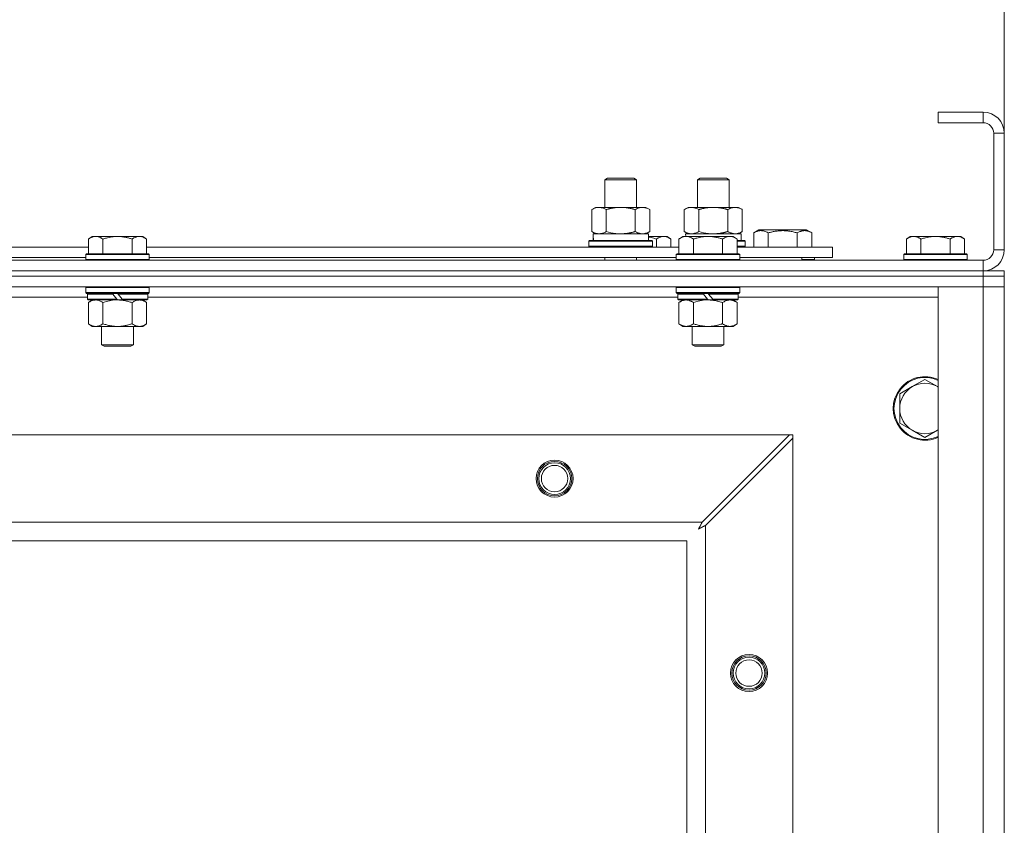
# Model space of a CAD drawing. Units: millimetres. Extents: x 0 to 24444, y -6 to 16800.
# Drawn here: x 6268 to 6640, y 14570 to 14875 of the extents above; entities that cross this region are included whole.
import ezdxf

# ---------------------------------------------------------------- set-up
doc = ezdxf.new("R2010")
doc.units = ezdxf.units.MM
doc.linetypes.add('K5LT_THIN', pattern=[0])
for name, color, linetype, true_color in [('DIM', 6, 'Continuous', 0xff00ff), ('R', 1, 'Continuous', 0xff0000), ('WELDING', 7, 'Continuous', 0xffffff)]:
    doc.layers.add(name, color=color, linetype=linetype, true_color=true_color)

msp = doc.modelspace()

# ---------------------------------------------------------------- linework, layer by layer
at = {"layer": 'DIM', "color": 7, "linetype": 'K5LT_THIN', "lineweight": 18}
msp.add_line((6639.83, 14831.98), (6639.83, 15357.96), dxfattribs=at)
at = {"layer": 'R', "color": 7, "linetype": 'K5LT_THIN', "lineweight": 18}
for p, q in [((6631.83, 14839.98), (6614.83, 14839.98)), ((6614.83, 14839.98), (6614.83, 14835.98)), ((6631.83, 14839.98), (6631.83, 14835.98)), ((6631.83, 14835.98), (6614.83, 14835.98)), ((6635.83, 14787.98), (6635.83, 14831.98)), ((6639.83, 14831.98), (6635.83, 14831.98)), ((6639.83, 14787.98), (6639.83, 14831.98)), ((6488.83, 14814.41), (6489.83, 14814.98)), ((6488.83, 14814.41), (6500.02, 14814.41)), ((6488.83, 14803.98), (6488.83, 14814.41)), ((6489.83, 14814.98), (6499.16, 14814.98)), ((6499.16, 14814.98), (6499.83, 14814.98)), ((6500.83, 14814.41), (6499.83, 14814.98)), ((6500.02, 14814.41), (6500.83, 14814.41)), ((6500.83, 14803.98), (6500.83, 14814.41)), ((6523.83, 14814.41), (6524.83, 14814.98)), ((6523.83, 14803.98), (6523.83, 14814.41)), ((6523.83, 14814.41), (6535.02, 14814.41)), ((6524.83, 14814.98), (6534.16, 14814.98)), ((6534.16, 14814.98), (6534.83, 14814.98)), ((6535.83, 14814.41), (6534.83, 14814.98)), ((6535.02, 14814.41), (6535.83, 14814.41)), ((6535.83, 14803.98), (6535.83, 14814.41)), ((6483.86, 14803.14), (6485.33, 14803.98)), ((6483.86, 14794.83), (6483.86, 14803.14)), ((6485.33, 14803.98), (6494.83, 14803.98)), ((6489.34, 14794.83), (6489.34, 14803.14)), ((6494.83, 14803.98), (6504.33, 14803.98)), ((6500.31, 14794.83), (6500.31, 14803.14)), ((6505.8, 14803.14), (6504.33, 14803.98)), ((6505.8, 14794.83), (6505.8, 14803.14)), ((6518.86, 14803.14), (6520.33, 14803.98)), ((6518.86, 14794.83), (6518.86, 14803.14)), ((6520.33, 14803.98), (6529.83, 14803.98)), ((6524.34, 14794.83), (6524.34, 14803.14)), ((6529.83, 14803.98), (6539.33, 14803.98)), ((6535.31, 14794.83), (6535.31, 14803.14)), ((6540.8, 14803.14), (6539.33, 14803.98)), ((6540.8, 14794.83), (6540.8, 14803.14)), ((6483.86, 14794.83), (6485.33, 14793.98)), ((6484.37, 14793.98), (6505.33, 14793.98)), ((6505.8, 14794.83), (6504.33, 14793.98)), ((6505.33, 14791.48), (6505.33, 14793.98)), ((6518.86, 14794.83), (6520.33, 14793.98)), ((6519.37, 14793.98), (6540.33, 14793.98)), ((6519.37, 14793.98), (6519.43, 14792.98)), ((6540.8, 14794.83), (6539.33, 14793.98)), ((6540.33, 14791.48), (6540.33, 14793.98)), ((6545.09, 14794.33), (6547.09, 14795.48)), ((6545.09, 14794.33), (6545.09, 14788.98)), ((6547.09, 14795.48), (6565.03, 14795.48)), ((6550.58, 14794.33), (6550.58, 14788.98)), ((6561.55, 14794.33), (6561.55, 14788.98)), ((6567.03, 14794.33), (6565.03, 14795.48)), ((6567.03, 14794.33), (6567.03, 14788.98)), ((6295.1, 14792.98), (6293.63, 14791.98)), ((6293.63, 14786.48), (6293.63, 14791.98)), ((6295.1, 14792.98), (6296.38, 14792.98)), ((6296.38, 14792.98), (6304.63, 14792.98)), ((6299.13, 14786.48), (6299.13, 14791.98)), ((6304.63, 14792.98), (6312.88, 14792.98)), ((6310.13, 14786.48), (6310.13, 14791.98)), ((6312.88, 14792.98), (6314.15, 14792.98)), ((6314.15, 14792.98), (6315.63, 14791.98)), ((6315.63, 14786.48), (6315.63, 14791.98)), ((6482.83, 14791.18), (6483, 14791.48)), ((6482.83, 14789.28), (6482.83, 14791.18)), ((6482.83, 14791.18), (6506.83, 14791.18)), ((6483, 14791.48), (6506.65, 14791.48)), ((6484.46, 14792.61), (6484.39, 14791.48)), ((6505.33, 14792.98), (6511.08, 14792.98)), ((6506.83, 14791.18), (6506.65, 14791.48)), ((6506.83, 14789.28), (6506.83, 14791.18)), ((6508.33, 14788.98), (6508.33, 14791.98)), ((6511.08, 14792.98), (6512.35, 14792.98)), ((6512.35, 14792.98), (6513.83, 14791.98)), ((6513.83, 14788.98), (6513.83, 14791.98)), ((6518.3, 14792.98), (6516.83, 14791.98)), ((6516.83, 14786.48), (6516.83, 14791.98)), ((6518.3, 14792.98), (6519.58, 14792.98)), ((6519.58, 14792.98), (6527.83, 14792.98)), ((6522.33, 14786.48), (6522.33, 14791.98)), ((6527.83, 14792.98), (6536.08, 14792.98)), ((6533.33, 14786.48), (6533.33, 14791.98)), ((6536.08, 14792.98), (6537.35, 14792.98)), ((6537.35, 14792.98), (6538.83, 14791.98)), ((6538.83, 14786.48), (6538.83, 14791.98)), ((6538.83, 14791.48), (6541.65, 14791.48)), ((6538.83, 14791.18), (6541.83, 14791.18)), ((6541.83, 14791.18), (6541.65, 14791.48)), ((6541.83, 14789.28), (6541.83, 14791.18)), ((6604.3, 14792.98), (6602.83, 14791.98)), ((6602.83, 14786.48), (6602.83, 14791.98)), ((6604.3, 14792.98), (6605.58, 14792.98)), ((6605.58, 14792.98), (6613.83, 14792.98)), ((6608.33, 14786.48), (6608.33, 14791.98)), ((6613.83, 14792.98), (6622.08, 14792.98)), ((6619.33, 14786.48), (6619.33, 14791.98)), ((6622.08, 14792.98), (6623.35, 14792.98)), ((6623.35, 14792.98), (6624.83, 14791.98)), ((6624.83, 14786.48), (6624.83, 14791.98)), ((6092.43, 14788.98), (6293.63, 14788.98)), ((6292.93, 14786.48), (6292.63, 14786.18)), ((6292.93, 14786.48), (6316.33, 14786.48)), ((6315.63, 14788.98), (6516.83, 14788.98)), ((6316.33, 14786.48), (6316.63, 14786.18)), ((6482.83, 14789.28), (6483, 14788.98)), ((6482.83, 14789.28), (6506.83, 14789.28)), ((6506.83, 14789.28), (6506.65, 14788.98)), ((6516.13, 14786.48), (6515.83, 14786.18)), ((6516.13, 14786.48), (6539.53, 14786.48)), ((6538.83, 14789.28), (6541.83, 14789.28)), ((6538.83, 14788.98), (6574.83, 14788.98)), ((6539.53, 14786.48), (6539.83, 14786.18)), ((6541.83, 14789.28), (6541.65, 14788.98)), ((6574.83, 14784.98), (6574.83, 14788.98)), ((6602.13, 14786.48), (6601.83, 14786.18)), ((6602.13, 14786.48), (6625.53, 14786.48)), ((6625.53, 14786.48), (6625.83, 14786.18)), ((6639.83, 14787.98), (6635.83, 14787.98)), ((5307.83, 14783.98), (6631.83, 14783.98)), ((6093.43, 14784.98), (6292.63, 14784.98)), ((6292.63, 14784.28), (6292.63, 14786.18)), ((6292.63, 14786.18), (6316.63, 14786.18)), ((6292.63, 14784.28), (6292.93, 14783.98)), ((6292.63, 14784.28), (6316.63, 14784.28)), ((6316.63, 14784.28), (6316.33, 14783.98)), ((6316.63, 14784.28), (6316.63, 14786.18)), ((6316.63, 14784.98), (6515.83, 14784.98)), ((6488.83, 14783.98), (6488.83, 14784.98)), ((6500.83, 14783.98), (6500.83, 14784.98)), ((6515.83, 14784.28), (6515.83, 14786.18)), ((6515.83, 14786.18), (6539.83, 14786.18)), ((6515.83, 14784.28), (6516.13, 14783.98)), ((6515.83, 14784.28), (6539.83, 14784.28)), ((6539.83, 14784.28), (6539.53, 14783.98)), ((6539.83, 14784.28), (6539.83, 14786.18)), ((6539.83, 14784.98), (6574.83, 14784.98)), ((6563.33, 14783.98), (6563.33, 14784.98)), ((6563.33, 14783.98), (6563.33, 14784.98)), ((6568.06, 14784.28), (6563.33, 14784.28)), ((6568.06, 14784.28), (6567.89, 14783.98)), ((6568.06, 14784.28), (6568.06, 14784.98)), ((6601.83, 14784.28), (6601.83, 14786.18)), ((6601.83, 14786.18), (6625.83, 14786.18)), ((6601.83, 14784.28), (6602.13, 14783.98)), ((6601.83, 14784.28), (6625.83, 14784.28)), ((6625.83, 14784.28), (6625.53, 14783.98)), ((6625.83, 14784.28), (6625.83, 14786.18)), ((6631.83, 14779.98), (6631.83, 14783.98)), ((5307.83, 14779.98), (6631.83, 14779.98)), ((5307.83, 14779.98), (6631.83, 14779.98)), ((6631.83, 14777.98), (6631.83, 14779.98)), ((6631.83, 14779.98), (6639.83, 14779.98)), ((6632.83, 14779.98), (6632.83, 14780.05)), ((6639.83, 14777.98), (6639.83, 14779.98)), ((6631.83, 14777.98), (5307.83, 14777.98)), ((5307.83, 14777.98), (6631.83, 14777.98)), ((6631.83, 14777.98), (6639.83, 14777.98)), ((6631.83, 14777.98), (6631.83, 14773.98)), ((6639.83, 14777.98), (6631.83, 14777.98)), ((6639.83, 14777.98), (6639.83, 14773.98)), ((6631.83, 14773.98), (5307.83, 14773.98)), ((6292.93, 14773.98), (6292.63, 14773.68)), ((6292.63, 14771.78), (6292.63, 14773.68)), ((6292.63, 14773.68), (6316.63, 14773.68)), ((6292.63, 14771.78), (6292.93, 14771.48)), ((6292.63, 14771.78), (6316.63, 14771.78)), ((6292.93, 14771.48), (6316.33, 14771.48)), ((6293.53, 14771.48), (6293.23, 14771.18)), ((6302.63, 14771.48), (6302.87, 14771.18)), ((6304.63, 14771.48), (6304.87, 14771.18)), ((6315.73, 14771.48), (6316.03, 14771.18)), ((6316.33, 14773.98), (6316.63, 14773.68)), ((6316.63, 14771.78), (6316.33, 14771.48)), ((6316.63, 14771.78), (6316.63, 14773.68)), ((6516.13, 14773.98), (6515.83, 14773.68)), ((6515.83, 14771.78), (6515.83, 14773.68)), ((6515.83, 14773.68), (6539.83, 14773.68)), ((6515.83, 14771.78), (6516.13, 14771.48)), ((6515.83, 14771.78), (6539.83, 14771.78)), ((6516.13, 14771.48), (6539.53, 14771.48)), ((6516.73, 14771.48), (6516.43, 14771.18)), ((6525.83, 14771.48), (6526.07, 14771.18)), ((6527.83, 14771.48), (6528.07, 14771.18)), ((6538.93, 14771.48), (6539.23, 14771.18)), ((6539.53, 14773.98), (6539.83, 14773.68)), ((6539.83, 14771.78), (6539.53, 14771.48)), ((6539.83, 14771.78), (6539.83, 14773.68)), ((6614.83, 14773.98), (6631.83, 14773.98)), ((6614.83, 14281.98), (6614.83, 14773.98)), ((6639.83, 14773.98), (6631.83, 14773.98)), ((6631.83, 14281.98), (6631.83, 14773.98)), ((6631.83, 14773.98), (6639.83, 14773.98)), ((6639.83, 14773.98), (6639.83, 14281.98)), ((6293.23, 14769.98), (6092.83, 14769.98)), ((6293.23, 14769.28), (6293.23, 14771.18)), ((6293.23, 14771.18), (6302.87, 14771.18)), ((6293.23, 14769.28), (6293.53, 14768.98)), ((6293.23, 14769.28), (6304.39, 14769.28)), ((6293.53, 14768.98), (6304.63, 14768.98)), ((6295.1, 14768.98), (6293.63, 14767.98)), ((6293.63, 14767.98), (6293.63, 14759.98)), ((6299.13, 14767.98), (6299.13, 14759.98)), ((6302.87, 14771.18), (6304.39, 14769.28)), ((6304.39, 14769.28), (6304.63, 14768.98)), ((6306.63, 14768.98), (6304.63, 14768.98)), ((6304.87, 14771.18), (6306.39, 14769.28)), ((6304.87, 14771.18), (6316.03, 14771.18)), ((6306.39, 14769.28), (6306.63, 14768.98)), ((6306.39, 14769.28), (6316.03, 14769.28)), ((6306.63, 14768.98), (6315.73, 14768.98)), ((6310.13, 14767.98), (6310.13, 14759.98)), ((6314.15, 14768.98), (6315.63, 14767.98)), ((6315.63, 14767.98), (6315.63, 14759.98)), ((6316.03, 14769.28), (6315.73, 14768.98)), ((6316.03, 14769.28), (6316.03, 14771.18)), ((6516.43, 14769.98), (6316.03, 14769.98)), ((6516.43, 14769.28), (6516.43, 14771.18)), ((6516.43, 14771.18), (6526.07, 14771.18)), ((6516.43, 14769.28), (6516.73, 14768.98)), ((6516.43, 14769.28), (6527.59, 14769.28)), ((6516.73, 14768.98), (6527.83, 14768.98)), ((6518.3, 14768.98), (6516.83, 14767.98)), ((6516.83, 14767.98), (6516.83, 14759.98)), ((6522.33, 14767.98), (6522.33, 14759.98)), ((6526.07, 14771.18), (6527.59, 14769.28)), ((6527.59, 14769.28), (6527.83, 14768.98)), ((6529.83, 14768.98), (6527.83, 14768.98)), ((6528.07, 14771.18), (6529.59, 14769.28)), ((6528.07, 14771.18), (6539.23, 14771.18)), ((6529.59, 14769.28), (6529.83, 14768.98)), ((6529.59, 14769.28), (6539.23, 14769.28)), ((6529.83, 14768.98), (6538.93, 14768.98)), ((6533.33, 14767.98), (6533.33, 14759.98)), ((6537.35, 14768.98), (6538.83, 14767.98)), ((6538.83, 14767.98), (6538.83, 14759.98)), ((6539.23, 14769.28), (6538.93, 14768.98)), ((6539.23, 14769.28), (6539.23, 14771.18)), ((6614.83, 14769.98), (6539.23, 14769.98)), ((6295.1, 14758.98), (6293.63, 14759.98)), ((6296.38, 14758.98), (6295.1, 14758.98)), ((6304.63, 14758.98), (6296.38, 14758.98)), ((6298.63, 14752.06), (6298.63, 14758.98)), ((6312.88, 14758.98), (6304.63, 14758.98)), ((6310.63, 14752.06), (6310.63, 14758.98)), ((6314.15, 14758.98), (6312.88, 14758.98)), ((6314.15, 14758.98), (6315.63, 14759.98)), ((6518.3, 14758.98), (6516.83, 14759.98)), ((6519.58, 14758.98), (6518.3, 14758.98)), ((6527.83, 14758.98), (6519.58, 14758.98)), ((6521.83, 14752.06), (6521.83, 14758.98)), ((6536.08, 14758.98), (6527.83, 14758.98)), ((6533.83, 14752.06), (6533.83, 14758.98)), ((6537.35, 14758.98), (6536.08, 14758.98)), ((6537.35, 14758.98), (6538.83, 14759.98)), ((6298.63, 14752.06), (6310.63, 14752.06)), ((6299.63, 14751.48), (6298.63, 14752.06)), ((6299.63, 14751.48), (6309.63, 14751.48)), ((6309.63, 14751.48), (6310.63, 14752.06)), ((6521.83, 14752.06), (6533.83, 14752.06)), ((6522.83, 14751.48), (6521.83, 14752.06)), ((6522.83, 14751.48), (6532.83, 14751.48)), ((6532.83, 14751.48), (6533.83, 14752.06)), ((6609.83, 14738.98), (6605.06, 14736.23)), ((6614.59, 14736.23), (6609.83, 14738.98)), ((6605.06, 14736.23), (6600.3, 14733.48)), ((6600.3, 14733.48), (6600.3, 14727.98)), ((6600.3, 14727.98), (6600.3, 14722.48)), ((6600.3, 14722.48), (6605.06, 14719.73)), ((6605.06, 14719.73), (6609.83, 14716.98)), ((6609.83, 14716.98), (6614.59, 14719.73)), ((5381.04, 14717.98), (6558.61, 14717.98)), ((6558.61, 14717.98), (6525.61, 14684.98)), ((6526.83, 14683.77), (6559.83, 14716.77)), ((6559.83, 14717.98), (6558.61, 14717.98)), ((6559.83, 14716.77), (6559.83, 14717.98)), ((6559.83, 14716.77), (6559.83, 14339.2)), ((5414.04, 14684.98), (6525.61, 14684.98)), ((6526.83, 14683.77), (6526.83, 14372.2)), ((6519.83, 14677.98), (5419.83, 14677.98)), ((6519.83, 14377.98), (6519.83, 14677.98))]:
    msp.add_line(p, q, dxfattribs=at)
for centre, radius in [((6469.83, 14701.48), 7), ((6469.83, 14701.48), 6.5), ((6469.83, 14701.48), 6), ((6469.83, 14701.48), 5), ((6543.33, 14627.98), 7), ((6543.33, 14627.98), 6.5), ((6543.33, 14627.98), 6), ((6543.33, 14627.98), 5)]:
    msp.add_circle(centre, radius, dxfattribs=at)
for centre, radius, start, end in [((6631.83, 14831.98), 8, 0, 90), ((6631.83, 14831.98), 4, 0, 90), ((6631.83, 14787.98), 8, 270, 0), ((6631.83, 14787.98), 4, 270, 0), ((6609.83, 14727.98), 12, 65.3757, 294.6243), ((6609.83, 14727.98), 11.7, 64.7005, 295.2995), ((6609.83, 14727.98), 9.53, 120, 180), ((6609.83, 14727.98), 9.53, 60, 120), ((6609.83, 14727.98), 9.53, 58.3409, 60), ((6609.83, 14727.98), 9.53, 180, 240), ((6609.83, 14727.98), 9.53, 240, 300), ((6609.83, 14727.98), 9.53, 300, 301.6591)]:
    msp.add_arc(centre, radius, start, end, dxfattribs=at)
msp.add_ellipse((6494.83, 14796.16), major_axis=(0, 22.52), ratio=0.466308, start_param=1.667355, end_param=1.779747, dxfattribs=at)
at = {"layer": 'WELDING', "color": 7, "linetype": 'K5LT_THIN', "lineweight": 18}
for p, q in [((6489.34, 14794.83), (6491.14, 14794.38)), ((6491.14, 14794.38), (6492.97, 14794.09)), ((6492.97, 14794.09), (6494.83, 14793.98)), ((6524.34, 14794.83), (6526.14, 14794.38)), ((6526.14, 14794.38), (6527.97, 14794.09)), ((6527.97, 14794.09), (6529.83, 14793.98)), ((6505.33, 14792.77), (6506.34, 14792.56)), ((6506.34, 14792.56), (6507.34, 14792.3)), ((6507.34, 14792.3), (6508.33, 14791.98)), ((6299.13, 14767.98), (6300.92, 14768.51)), ((6300.92, 14768.51), (6302.76, 14768.86)), ((6302.76, 14768.86), (6304.63, 14768.98)), ((6522.33, 14767.98), (6524.12, 14768.51)), ((6524.12, 14768.51), (6525.96, 14768.86)), ((6525.96, 14768.86), (6527.83, 14768.98)), ((6614.83, 14736.1), (6614.59, 14736.23)), ((6614.59, 14719.73), (6614.83, 14719.87)), ((6524.19, 14682.34), (6524.7, 14682.63)), ((6524.27, 14682.5), (6524.19, 14682.34)), ((6524.37, 14682.68), (6524.27, 14682.5)), ((6524.42, 14682.77), (6524.37, 14682.68)), ((6524.45, 14682.81), (6524.42, 14682.77)), ((6524.46, 14682.84), (6524.45, 14682.81)), ((6524.47, 14682.85), (6524.46, 14682.84)), ((6524.56, 14683.01), (6524.47, 14682.85)), ((6524.66, 14683.2), (6524.56, 14683.01)), ((6524.71, 14683.29), (6524.66, 14683.2)), ((6524.7, 14682.63), (6524.71, 14682.64)), ((6524.73, 14683.33), (6524.71, 14683.29)), ((6524.71, 14682.64), (6524.73, 14682.65)), ((6524.75, 14683.36), (6524.73, 14683.33)), ((6524.73, 14682.65), (6524.78, 14682.68)), ((6524.84, 14683.53), (6524.75, 14683.37)), ((6524.75, 14683.37), (6524.75, 14683.36)), ((6524.78, 14682.68), (6524.87, 14682.73)), ((6524.94, 14683.72), (6524.84, 14683.53)), ((6524.87, 14682.73), (6525.05, 14682.82)), ((6524.99, 14683.82), (6524.94, 14683.72)), ((6525.02, 14683.86), (6524.99, 14683.82)), ((6525.03, 14683.89), (6525.02, 14683.86)), ((6525.04, 14683.9), (6525.03, 14683.89)), ((6525.11, 14684.04), (6525.04, 14683.9)), ((6525.05, 14682.82), (6525.22, 14682.92)), ((6525.22, 14684.25), (6525.11, 14684.04)), ((6525.27, 14684.35), (6525.22, 14684.25)), ((6525.22, 14682.92), (6525.23, 14682.92)), ((6525.23, 14682.92), (6525.26, 14682.94)), ((6525.26, 14682.94), (6525.3, 14682.96)), ((6525.3, 14684.4), (6525.27, 14684.35)), ((6525.31, 14684.42), (6525.3, 14684.4)), ((6525.3, 14682.96), (6525.4, 14683.01)), ((6525.32, 14684.44), (6525.31, 14684.42)), ((6525.39, 14684.58), (6525.32, 14684.44)), ((6525.61, 14684.98), (6525.39, 14684.58)), ((6525.4, 14683.01), (6525.58, 14683.11)), ((6525.58, 14683.11), (6525.75, 14683.2)), ((6525.75, 14683.2), (6525.77, 14683.21)), ((6525.77, 14683.21), (6525.79, 14683.22)), ((6525.79, 14683.22), (6525.84, 14683.25)), ((6525.84, 14683.25), (6525.93, 14683.3)), ((6525.93, 14683.3), (6526.13, 14683.4)), ((6526.13, 14683.4), (6526.29, 14683.49)), ((6526.29, 14683.49), (6526.3, 14683.49)), ((6526.3, 14683.49), (6526.33, 14683.51)), ((6526.33, 14683.51), (6526.38, 14683.53)), ((6526.38, 14683.53), (6526.48, 14683.59)), ((6526.48, 14683.59), (6526.66, 14683.68)), ((6526.66, 14683.68), (6526.83, 14683.77))]:
    msp.add_line(p, q, dxfattribs=at)
for points, knots in [([(6489.34, 14803.14), (6489.02, 14803.32), (6488.55, 14803.56), (6487.97, 14803.76), (6487.63, 14803.86), (6487.33, 14803.92), (6486.98, 14803.97), (6486.63, 14803.99), (6486.27, 14803.98), (6485.97, 14803.94), (6485.63, 14803.88), (6485.18, 14803.76), (6484.58, 14803.52), (6484.11, 14803.28), (6483.86, 14803.14)], [0, 0, 0, 0, 2.72415, 3.912285, 4.716446, 5.530362, 6.353984, 7.500189, 8.40607, 9.211142, 9.998759, 11.128707, 12.847273, 15, 15, 15, 15]), ([(6494.83, 14803.98), (6494.77, 14803.98), (6494.65, 14803.98), (6494.47, 14803.98), (6494.29, 14803.98), (6494.12, 14803.97), (6493.94, 14803.96), (6493.7, 14803.95), (6493.29, 14803.92), (6492.82, 14803.87), (6492.35, 14803.8), (6491.99, 14803.75), (6491.64, 14803.68), (6491.28, 14803.62), (6490.92, 14803.54), (6490.57, 14803.46), (6490.25, 14803.38), (6489.95, 14803.3), (6489.64, 14803.22), (6489.44, 14803.17), (6489.34, 14803.14)], [0, 0, 0, 0, 0.13683, 0.27366, 0.41049, 0.54732, 0.68415, 0.820981, 1.094641, 1.641961, 1.915621, 2.189281, 2.472595, 2.755908, 3.039221, 3.322535, 3.565256, 3.807977, 4.050698, 4.293419, 4.293419, 4.293419, 4.293419]), ([(6500.31, 14803.14), (6500.21, 14803.17), (6499.94, 14803.24), (6499.6, 14803.33), (6499.28, 14803.41), (6498.96, 14803.49), (6498.6, 14803.57), (6498.25, 14803.64), (6498, 14803.69), (6497.77, 14803.73), (6497.5, 14803.77), (6497.07, 14803.84), (6496.6, 14803.89), (6496.1, 14803.94), (6495.75, 14803.96), (6495.46, 14803.97), (6495.25, 14803.98), (6495.04, 14803.98), (6494.9, 14803.98), (6494.83, 14803.98)], [0, 0, 0, 0, 0.253231, 0.633077, 0.823001, 1.012924, 1.39277, 1.683866, 1.829413, 1.974961, 2.22598, 2.476999, 2.979038, 3.307633, 3.636228, 3.800526, 3.964824, 4.129121, 4.293419, 4.293419, 4.293419, 4.293419]), ([(6505.8, 14803.14), (6505.47, 14803.32), (6505, 14803.56), (6504.43, 14803.76), (6504.08, 14803.86), (6503.78, 14803.92), (6503.44, 14803.97), (6503.08, 14803.99), (6502.73, 14803.98), (6502.42, 14803.94), (6502.08, 14803.88), (6501.64, 14803.76), (6501.03, 14803.52), (6500.57, 14803.28), (6500.31, 14803.14)], [0, 0, 0, 0, 2.72415, 3.912285, 4.716446, 5.530362, 6.353984, 7.500189, 8.40607, 9.211142, 9.998759, 11.128707, 12.847273, 15, 15, 15, 15]), ([(6524.34, 14803.14), (6524.02, 14803.32), (6523.55, 14803.56), (6522.97, 14803.76), (6522.63, 14803.86), (6522.33, 14803.92), (6521.98, 14803.97), (6521.63, 14803.99), (6521.27, 14803.98), (6520.97, 14803.94), (6520.63, 14803.88), (6520.18, 14803.76), (6519.58, 14803.52), (6519.11, 14803.28), (6518.86, 14803.14)], [0, 0, 0, 0, 2.72415, 3.912285, 4.716446, 5.530362, 6.353984, 7.500189, 8.40607, 9.211142, 9.998759, 11.128707, 12.847273, 15, 15, 15, 15]), ([(6529.83, 14803.98), (6529.77, 14803.98), (6529.65, 14803.98), (6529.47, 14803.98), (6529.29, 14803.98), (6529.12, 14803.97), (6528.94, 14803.96), (6528.7, 14803.95), (6528.29, 14803.92), (6527.82, 14803.87), (6527.35, 14803.8), (6526.99, 14803.75), (6526.64, 14803.68), (6526.28, 14803.62), (6525.92, 14803.54), (6525.57, 14803.46), (6525.25, 14803.38), (6524.95, 14803.3), (6524.64, 14803.22), (6524.44, 14803.17), (6524.34, 14803.14)], [0, 0, 0, 0, 0.13683, 0.27366, 0.41049, 0.54732, 0.68415, 0.820981, 1.094641, 1.641961, 1.915621, 2.189281, 2.472595, 2.755908, 3.039221, 3.322535, 3.565256, 3.807977, 4.050698, 4.293419, 4.293419, 4.293419, 4.293419]), ([(6535.31, 14803.14), (6535.21, 14803.17), (6534.94, 14803.24), (6534.6, 14803.33), (6534.28, 14803.41), (6533.96, 14803.49), (6533.6, 14803.57), (6533.25, 14803.64), (6533, 14803.69), (6532.77, 14803.73), (6532.5, 14803.77), (6532.07, 14803.84), (6531.6, 14803.89), (6531.1, 14803.94), (6530.75, 14803.96), (6530.46, 14803.97), (6530.25, 14803.98), (6530.04, 14803.98), (6529.9, 14803.98), (6529.83, 14803.98)], [0, 0, 0, 0, 0.253231, 0.633077, 0.823001, 1.012924, 1.39277, 1.683866, 1.829413, 1.974961, 2.22598, 2.476999, 2.979038, 3.307633, 3.636228, 3.800526, 3.964824, 4.129121, 4.293419, 4.293419, 4.293419, 4.293419]), ([(6540.8, 14803.14), (6540.47, 14803.32), (6540, 14803.56), (6539.43, 14803.76), (6539.08, 14803.86), (6538.78, 14803.92), (6538.44, 14803.97), (6538.08, 14803.99), (6537.73, 14803.98), (6537.42, 14803.94), (6537.08, 14803.88), (6536.64, 14803.76), (6536.03, 14803.52), (6535.57, 14803.28), (6535.31, 14803.14)], [0, 0, 0, 0, 2.72415, 3.912285, 4.716446, 5.530362, 6.353984, 7.500189, 8.40607, 9.211142, 9.998759, 11.128707, 12.847273, 15, 15, 15, 15]), ([(6483.86, 14794.83), (6484.14, 14794.67), (6484.58, 14794.44), (6485.14, 14794.23), (6485.53, 14794.12), (6485.88, 14794.04), (6486.24, 14793.99), (6486.48, 14793.98), (6486.6, 14793.98)], [0, 0, 0, 0, 2.905563, 4.375924, 5.511195, 6.679161, 7.850161, 9, 9, 9, 9]), ([(6486.6, 14793.98), (6486.72, 14793.98), (6486.97, 14794), (6487.34, 14794.05), (6487.71, 14794.13), (6488.17, 14794.27), (6488.71, 14794.49), (6489.14, 14794.72), (6489.34, 14794.83)], [0, 0, 0, 0, 1.192024, 2.404251, 3.60809, 4.765234, 6.955738, 9, 9, 9, 9]), ([(6494.83, 14793.98), (6495.01, 14793.98), (6495.37, 14793.99), (6495.92, 14794.02), (6496.48, 14794.06), (6496.97, 14794.12), (6497.32, 14794.17), (6497.56, 14794.21), (6497.73, 14794.23), (6497.9, 14794.26), (6498.07, 14794.3), (6498.25, 14794.33), (6498.44, 14794.37), (6498.66, 14794.41), (6498.97, 14794.48), (6499.29, 14794.56), (6499.61, 14794.64), (6499.84, 14794.7), (6500.07, 14794.77), (6500.23, 14794.81), (6500.31, 14794.83)], [0, 0, 0, 0, 0.426692, 0.853385, 1.280077, 1.70677, 1.976977, 2.112081, 2.247185, 2.382289, 2.517392, 2.652496, 2.7876, 2.975699, 3.163798, 3.539996, 3.728096, 3.916195, 4.104294, 4.292393, 4.292393, 4.292393, 4.292393]), ([(6500.31, 14794.83), (6500.6, 14794.67), (6501.03, 14794.44), (6501.6, 14794.23), (6501.98, 14794.12), (6502.34, 14794.04), (6502.7, 14793.99), (6502.93, 14793.98), (6503.05, 14793.98)], [0, 0, 0, 0, 2.905563, 4.375924, 5.511195, 6.679161, 7.850161, 9, 9, 9, 9]), ([(6503.05, 14793.98), (6503.18, 14793.98), (6503.43, 14794), (6503.8, 14794.05), (6504.16, 14794.13), (6504.63, 14794.27), (6505.17, 14794.49), (6505.59, 14794.72), (6505.8, 14794.83)], [0, 0, 0, 0, 1.192024, 2.404251, 3.60809, 4.765234, 6.955738, 9, 9, 9, 9]), ([(6518.86, 14794.83), (6519.14, 14794.67), (6519.58, 14794.44), (6520.14, 14794.23), (6520.53, 14794.12), (6520.88, 14794.04), (6521.24, 14793.99), (6521.48, 14793.98), (6521.6, 14793.98)], [0, 0, 0, 0, 2.905563, 4.375924, 5.511195, 6.679161, 7.850161, 9, 9, 9, 9]), ([(6521.6, 14793.98), (6521.72, 14793.98), (6521.97, 14794), (6522.34, 14794.05), (6522.71, 14794.13), (6523.17, 14794.27), (6523.71, 14794.49), (6524.14, 14794.72), (6524.34, 14794.83)], [0, 0, 0, 0, 1.192024, 2.404251, 3.60809, 4.765234, 6.955738, 9, 9, 9, 9]), ([(6529.83, 14793.98), (6530.01, 14793.98), (6530.37, 14793.99), (6530.92, 14794.02), (6531.48, 14794.06), (6531.97, 14794.12), (6532.32, 14794.17), (6532.56, 14794.21), (6532.73, 14794.23), (6532.9, 14794.26), (6533.07, 14794.3), (6533.25, 14794.33), (6533.44, 14794.37), (6533.66, 14794.41), (6533.97, 14794.48), (6534.29, 14794.56), (6534.61, 14794.64), (6534.84, 14794.7), (6535.07, 14794.77), (6535.23, 14794.81), (6535.31, 14794.83)], [0, 0, 0, 0, 0.426692, 0.853385, 1.280077, 1.70677, 1.976977, 2.112081, 2.247185, 2.382289, 2.517392, 2.652496, 2.7876, 2.975699, 3.163798, 3.539996, 3.728096, 3.916195, 4.104294, 4.292393, 4.292393, 4.292393, 4.292393]), ([(6535.31, 14794.83), (6535.6, 14794.67), (6536.03, 14794.44), (6536.6, 14794.23), (6536.98, 14794.12), (6537.34, 14794.04), (6537.7, 14793.99), (6537.93, 14793.98), (6538.05, 14793.98)], [0, 0, 0, 0, 2.905563, 4.375924, 5.511195, 6.679161, 7.850161, 9, 9, 9, 9]), ([(6538.05, 14793.98), (6538.18, 14793.98), (6538.43, 14794), (6538.8, 14794.05), (6539.16, 14794.13), (6539.63, 14794.27), (6540.17, 14794.49), (6540.59, 14794.72), (6540.8, 14794.83)], [0, 0, 0, 0, 1.192024, 2.404251, 3.60809, 4.765234, 6.955738, 9, 9, 9, 9]), ([(6545.09, 14794.33), (6545.42, 14794.52), (6545.81, 14794.72), (6546.31, 14794.91), (6546.57, 14794.99), (6546.85, 14795.07), (6547.13, 14795.12), (6547.46, 14795.17), (6547.81, 14795.19), (6548.17, 14795.17), (6548.49, 14795.13), (6548.84, 14795.06), (6549.27, 14794.94), (6549.87, 14794.71), (6550.32, 14794.48), (6550.58, 14794.33)], [0, 0, 0, 0, 2.912728, 3.529104, 4.366059, 5.20805, 5.90491, 6.841792, 7.999747, 8.992853, 9.878966, 10.753647, 12.031595, 13.665019, 16, 16, 16, 16]), ([(6550.58, 14794.33), (6550.81, 14794.4), (6551.43, 14794.57), (6552.56, 14794.83), (6553.68, 14795.02), (6554.64, 14795.12), (6555.27, 14795.16), (6555.77, 14795.18), (6556.14, 14795.18), (6556.47, 14795.18), (6556.87, 14795.16), (6557.33, 14795.13), (6557.78, 14795.09), (6558.43, 14795.02), (6559.45, 14794.86), (6560.55, 14794.61), (6561.3, 14794.4), (6561.55, 14794.33)], [0, 0, 0, 0, 2.896048, 7.635036, 13.675312, 16.352744, 19.030177, 21.193346, 22.27493, 23.356515, 25.164905, 26.973294, 28.781684, 30.590074, 34.691771, 40.985529, 43.953237, 43.953237, 43.953237, 43.953237]), ([(6561.55, 14794.33), (6561.87, 14794.52), (6562.27, 14794.72), (6562.77, 14794.91), (6563.03, 14794.99), (6563.3, 14795.07), (6563.59, 14795.12), (6563.91, 14795.17), (6564.27, 14795.19), (6564.62, 14795.17), (6564.94, 14795.13), (6565.29, 14795.06), (6565.73, 14794.94), (6566.32, 14794.71), (6566.77, 14794.48), (6567.03, 14794.33)], [0, 0, 0, 0, 2.912728, 3.529104, 4.366059, 5.20805, 5.90491, 6.841792, 7.999747, 8.992853, 9.878966, 10.753647, 12.031595, 13.665019, 16, 16, 16, 16]), ([(6293.63, 14791.98), (6293.81, 14792.11), (6294.09, 14792.29), (6294.56, 14792.54), (6294.97, 14792.72), (6295.43, 14792.87), (6295.83, 14792.95), (6296.15, 14792.98), (6296.32, 14792.98), (6296.38, 14792.98)], [0, 0, 0, 0, 2.066603, 3.173746, 5.147824, 6.604769, 8.158967, 9.382212, 10, 10, 10, 10]), ([(6296.38, 14792.98), (6296.5, 14792.98), (6296.75, 14792.97), (6297.15, 14792.91), (6297.59, 14792.79), (6298.01, 14792.62), (6298.53, 14792.36), (6298.89, 14792.15), (6299.13, 14791.98)], [0, 0, 0, 0, 1.223859, 2.39982, 3.845706, 5.448847, 6.557806, 9, 9, 9, 9]), ([(6299.13, 14791.98), (6299.24, 14792.02), (6299.55, 14792.12), (6300.13, 14792.31), (6300.95, 14792.53), (6301.81, 14792.72), (6302.61, 14792.85), (6303.17, 14792.91), (6303.62, 14792.95), (6303.95, 14792.97), (6304.29, 14792.98), (6304.51, 14792.98), (6304.63, 14792.98)], [0, 0, 0, 0, 1.445393, 3.758023, 7.226967, 11.441055, 14.080791, 16.720528, 18.040396, 19.360264, 20.680132, 22, 22, 22, 22]), ([(6304.63, 14792.98), (6304.76, 14792.98), (6305.04, 14792.98), (6305.45, 14792.96), (6305.86, 14792.93), (6306.4, 14792.88), (6307.07, 14792.78), (6307.99, 14792.6), (6308.83, 14792.39), (6309.59, 14792.16), (6309.95, 14792.05), (6310.13, 14791.98)], [0, 0, 0, 0, 1.619608, 3.239216, 4.858824, 6.478431, 9.606212, 12.733992, 17.553195, 19.776598, 22, 22, 22, 22]), ([(6310.13, 14791.98), (6310.31, 14792.11), (6310.59, 14792.29), (6311.06, 14792.54), (6311.47, 14792.72), (6311.93, 14792.87), (6312.33, 14792.95), (6312.65, 14792.98), (6312.82, 14792.98), (6312.88, 14792.98)], [0, 0, 0, 0, 2.066603, 3.173746, 5.147824, 6.604769, 8.158967, 9.382212, 10, 10, 10, 10]), ([(6312.88, 14792.98), (6313, 14792.98), (6313.25, 14792.97), (6313.65, 14792.91), (6314.09, 14792.79), (6314.51, 14792.62), (6315.03, 14792.36), (6315.39, 14792.15), (6315.63, 14791.98)], [0, 0, 0, 0, 1.223859, 2.39982, 3.845706, 5.448847, 6.557806, 9, 9, 9, 9]), ([(6508.33, 14791.98), (6508.51, 14792.11), (6508.79, 14792.29), (6509.26, 14792.54), (6509.67, 14792.72), (6510.13, 14792.87), (6510.53, 14792.95), (6510.85, 14792.98), (6511.02, 14792.98), (6511.08, 14792.98)], [0, 0, 0, 0, 2.066603, 3.173746, 5.147824, 6.604769, 8.158967, 9.382212, 10, 10, 10, 10]), ([(6511.08, 14792.98), (6511.2, 14792.98), (6511.45, 14792.97), (6511.85, 14792.91), (6512.29, 14792.79), (6512.71, 14792.62), (6513.23, 14792.36), (6513.59, 14792.15), (6513.83, 14791.98)], [0, 0, 0, 0, 1.223859, 2.39982, 3.845706, 5.448847, 6.557806, 9, 9, 9, 9]), ([(6516.83, 14791.98), (6517.01, 14792.11), (6517.29, 14792.29), (6517.76, 14792.54), (6518.17, 14792.72), (6518.63, 14792.87), (6519.03, 14792.95), (6519.35, 14792.98), (6519.52, 14792.98), (6519.58, 14792.98)], [0, 0, 0, 0, 2.066603, 3.173746, 5.147824, 6.604769, 8.158967, 9.382212, 10, 10, 10, 10]), ([(6519.58, 14792.98), (6519.7, 14792.98), (6519.95, 14792.97), (6520.35, 14792.91), (6520.79, 14792.79), (6521.21, 14792.62), (6521.73, 14792.36), (6522.09, 14792.15), (6522.33, 14791.98)], [0, 0, 0, 0, 1.223859, 2.39982, 3.845706, 5.448847, 6.557806, 9, 9, 9, 9]), ([(6522.33, 14791.98), (6522.44, 14792.02), (6522.75, 14792.12), (6523.33, 14792.31), (6524.15, 14792.53), (6525.01, 14792.72), (6525.81, 14792.85), (6526.37, 14792.91), (6526.82, 14792.95), (6527.15, 14792.97), (6527.49, 14792.98), (6527.71, 14792.98), (6527.83, 14792.98)], [0, 0, 0, 0, 1.445393, 3.758023, 7.226967, 11.441055, 14.080791, 16.720528, 18.040396, 19.360264, 20.680132, 22, 22, 22, 22]), ([(6527.83, 14792.98), (6527.96, 14792.98), (6528.24, 14792.98), (6528.65, 14792.96), (6529.06, 14792.93), (6529.6, 14792.88), (6530.27, 14792.78), (6531.19, 14792.6), (6532.03, 14792.39), (6532.79, 14792.16), (6533.15, 14792.05), (6533.33, 14791.98)], [0, 0, 0, 0, 1.619608, 3.239216, 4.858824, 6.478431, 9.606212, 12.733992, 17.553195, 19.776598, 22, 22, 22, 22]), ([(6533.33, 14791.98), (6533.51, 14792.11), (6533.79, 14792.29), (6534.26, 14792.54), (6534.67, 14792.72), (6535.13, 14792.87), (6535.53, 14792.95), (6535.85, 14792.98), (6536.02, 14792.98), (6536.08, 14792.98)], [0, 0, 0, 0, 2.066603, 3.173746, 5.147824, 6.604769, 8.158967, 9.382212, 10, 10, 10, 10]), ([(6536.08, 14792.98), (6536.2, 14792.98), (6536.45, 14792.97), (6536.85, 14792.91), (6537.29, 14792.79), (6537.71, 14792.62), (6538.23, 14792.36), (6538.59, 14792.15), (6538.83, 14791.98)], [0, 0, 0, 0, 1.223859, 2.39982, 3.845706, 5.448847, 6.557806, 9, 9, 9, 9]), ([(6602.83, 14791.98), (6603.01, 14792.11), (6603.29, 14792.29), (6603.76, 14792.54), (6604.17, 14792.72), (6604.63, 14792.87), (6605.03, 14792.95), (6605.35, 14792.98), (6605.52, 14792.98), (6605.58, 14792.98)], [0, 0, 0, 0, 2.066603, 3.173746, 5.147824, 6.604769, 8.158967, 9.382212, 10, 10, 10, 10]), ([(6605.58, 14792.98), (6605.7, 14792.98), (6605.95, 14792.97), (6606.35, 14792.91), (6606.79, 14792.79), (6607.21, 14792.62), (6607.73, 14792.36), (6608.09, 14792.15), (6608.33, 14791.98)], [0, 0, 0, 0, 1.223859, 2.39982, 3.845706, 5.448847, 6.557806, 9, 9, 9, 9]), ([(6608.33, 14791.98), (6608.44, 14792.02), (6608.75, 14792.12), (6609.33, 14792.31), (6610.15, 14792.53), (6611.01, 14792.72), (6611.81, 14792.85), (6612.37, 14792.91), (6612.82, 14792.95), (6613.15, 14792.97), (6613.49, 14792.98), (6613.71, 14792.98), (6613.83, 14792.98)], [0, 0, 0, 0, 1.445393, 3.758023, 7.226967, 11.441055, 14.080791, 16.720528, 18.040396, 19.360264, 20.680132, 22, 22, 22, 22]), ([(6613.83, 14792.98), (6613.96, 14792.98), (6614.24, 14792.98), (6614.65, 14792.96), (6615.06, 14792.93), (6615.6, 14792.88), (6616.27, 14792.78), (6617.19, 14792.6), (6618.03, 14792.39), (6618.79, 14792.16), (6619.15, 14792.05), (6619.33, 14791.98)], [0, 0, 0, 0, 1.619608, 3.239216, 4.858824, 6.478431, 9.606212, 12.733992, 17.553195, 19.776598, 22, 22, 22, 22]), ([(6619.33, 14791.98), (6619.51, 14792.11), (6619.79, 14792.29), (6620.26, 14792.54), (6620.67, 14792.72), (6621.13, 14792.87), (6621.53, 14792.95), (6621.85, 14792.98), (6622.02, 14792.98), (6622.08, 14792.98)], [0, 0, 0, 0, 2.066603, 3.173746, 5.147824, 6.604769, 8.158967, 9.382212, 10, 10, 10, 10]), ([(6622.08, 14792.98), (6622.2, 14792.98), (6622.45, 14792.97), (6622.85, 14792.91), (6623.29, 14792.79), (6623.71, 14792.62), (6624.23, 14792.36), (6624.59, 14792.15), (6624.83, 14791.98)], [0, 0, 0, 0, 1.223859, 2.39982, 3.845706, 5.448847, 6.557806, 9, 9, 9, 9]), ([(6293.63, 14767.98), (6293.81, 14768.11), (6294.09, 14768.29), (6294.56, 14768.54), (6294.97, 14768.72), (6295.43, 14768.87), (6295.83, 14768.95), (6296.15, 14768.98), (6296.32, 14768.98), (6296.38, 14768.98)], [0, 0, 0, 0, 2.066603, 3.173746, 5.147824, 6.604769, 8.158967, 9.382212, 10, 10, 10, 10]), ([(6296.38, 14768.98), (6296.5, 14768.98), (6296.75, 14768.97), (6297.15, 14768.91), (6297.59, 14768.79), (6298.01, 14768.62), (6298.53, 14768.36), (6298.89, 14768.15), (6299.13, 14767.98)], [0, 0, 0, 0, 1.223859, 2.39982, 3.845706, 5.448847, 6.557806, 9, 9, 9, 9]), ([(6304.63, 14768.98), (6304.88, 14768.98), (6305.39, 14768.97), (6306.1, 14768.91), (6306.76, 14768.83), (6307.62, 14768.68), (6308.51, 14768.48), (6309.42, 14768.22), (6309.89, 14768.06), (6310.13, 14767.98)], [0, 0, 0, 0, 3.52154, 7.04308, 9.904366, 12.765651, 19.140348, 22.570174, 26, 26, 26, 26]), ([(6310.13, 14767.98), (6310.31, 14768.11), (6310.59, 14768.29), (6311.06, 14768.54), (6311.47, 14768.72), (6311.93, 14768.87), (6312.33, 14768.95), (6312.65, 14768.98), (6312.82, 14768.98), (6312.88, 14768.98)], [0, 0, 0, 0, 2.066603, 3.173746, 5.147824, 6.604769, 8.158967, 9.382212, 10, 10, 10, 10]), ([(6312.88, 14768.98), (6313, 14768.98), (6313.25, 14768.97), (6313.65, 14768.91), (6314.09, 14768.79), (6314.51, 14768.62), (6315.03, 14768.36), (6315.39, 14768.15), (6315.63, 14767.98)], [0, 0, 0, 0, 1.223859, 2.39982, 3.845706, 5.448847, 6.557806, 9, 9, 9, 9]), ([(6516.83, 14767.98), (6517.01, 14768.11), (6517.29, 14768.29), (6517.76, 14768.54), (6518.17, 14768.72), (6518.63, 14768.87), (6519.03, 14768.95), (6519.35, 14768.98), (6519.52, 14768.98), (6519.58, 14768.98)], [0, 0, 0, 0, 2.066603, 3.173746, 5.147824, 6.604769, 8.158967, 9.382212, 10, 10, 10, 10]), ([(6519.58, 14768.98), (6519.7, 14768.98), (6519.95, 14768.97), (6520.35, 14768.91), (6520.79, 14768.79), (6521.21, 14768.62), (6521.73, 14768.36), (6522.09, 14768.15), (6522.33, 14767.98)], [0, 0, 0, 0, 1.223859, 2.39982, 3.845706, 5.448847, 6.557806, 9, 9, 9, 9]), ([(6527.83, 14768.98), (6528.08, 14768.98), (6528.59, 14768.97), (6529.3, 14768.91), (6529.96, 14768.83), (6530.82, 14768.68), (6531.71, 14768.48), (6532.62, 14768.22), (6533.09, 14768.06), (6533.33, 14767.98)], [0, 0, 0, 0, 3.52154, 7.04308, 9.904366, 12.765651, 19.140348, 22.570174, 26, 26, 26, 26]), ([(6533.33, 14767.98), (6533.51, 14768.11), (6533.79, 14768.29), (6534.26, 14768.54), (6534.67, 14768.72), (6535.13, 14768.87), (6535.53, 14768.95), (6535.85, 14768.98), (6536.02, 14768.98), (6536.08, 14768.98)], [0, 0, 0, 0, 2.066603, 3.173746, 5.147824, 6.604769, 8.158967, 9.382212, 10, 10, 10, 10]), ([(6536.08, 14768.98), (6536.2, 14768.98), (6536.45, 14768.97), (6536.85, 14768.91), (6537.29, 14768.79), (6537.71, 14768.62), (6538.23, 14768.36), (6538.59, 14768.15), (6538.83, 14767.98)], [0, 0, 0, 0, 1.223859, 2.39982, 3.845706, 5.448847, 6.557806, 9, 9, 9, 9]), ([(6296.38, 14758.98), (6296.25, 14758.98), (6296, 14759), (6295.6, 14759.06), (6295.16, 14759.18), (6294.74, 14759.35), (6294.22, 14759.6), (6293.87, 14759.82), (6293.63, 14759.98)], [0, 0, 0, 0, 1.223859, 2.39982, 3.845706, 5.448847, 6.557806, 9, 9, 9, 9]), ([(6299.13, 14759.98), (6298.94, 14759.86), (6298.66, 14759.68), (6298.19, 14759.43), (6297.78, 14759.25), (6297.32, 14759.1), (6296.92, 14759.02), (6296.61, 14758.99), (6296.43, 14758.98), (6296.38, 14758.98)], [0, 0, 0, 0, 2.066603, 3.173746, 5.147824, 6.604769, 8.158967, 9.382212, 10, 10, 10, 10]), ([(6304.63, 14758.98), (6304.37, 14758.98), (6303.86, 14759), (6303.15, 14759.06), (6302.49, 14759.14), (6301.63, 14759.28), (6300.75, 14759.49), (6299.83, 14759.75), (6299.36, 14759.91), (6299.13, 14759.98)], [0, 0, 0, 0, 3.52154, 7.04308, 9.904366, 12.765651, 19.140348, 22.570174, 26, 26, 26, 26]), ([(6310.13, 14759.98), (6310.05, 14759.96), (6309.83, 14759.89), (6309.38, 14759.74), (6308.61, 14759.52), (6307.75, 14759.31), (6306.9, 14759.16), (6306.18, 14759.06), (6305.43, 14759), (6304.89, 14758.98), (6304.63, 14758.98)], [0, 0, 0, 0, 1.170005, 3.120015, 6.630031, 12.279253, 15.436318, 18.593383, 22.296691, 26, 26, 26, 26]), ([(6312.88, 14758.98), (6312.75, 14758.98), (6312.5, 14759), (6312.1, 14759.06), (6311.66, 14759.18), (6311.24, 14759.35), (6310.72, 14759.6), (6310.37, 14759.82), (6310.13, 14759.98)], [0, 0, 0, 0, 1.223859, 2.39982, 3.845706, 5.448847, 6.557806, 9, 9, 9, 9]), ([(6315.63, 14759.98), (6315.44, 14759.86), (6315.16, 14759.68), (6314.69, 14759.43), (6314.28, 14759.25), (6313.82, 14759.1), (6313.42, 14759.02), (6313.11, 14758.99), (6312.93, 14758.98), (6312.88, 14758.98)], [0, 0, 0, 0, 2.066603, 3.173746, 5.147824, 6.604769, 8.158967, 9.382212, 10, 10, 10, 10]), ([(6519.58, 14758.98), (6519.45, 14758.98), (6519.2, 14759), (6518.8, 14759.06), (6518.36, 14759.18), (6517.94, 14759.35), (6517.42, 14759.6), (6517.07, 14759.82), (6516.83, 14759.98)], [0, 0, 0, 0, 1.223859, 2.39982, 3.845706, 5.448847, 6.557806, 9, 9, 9, 9]), ([(6522.33, 14759.98), (6522.14, 14759.86), (6521.86, 14759.68), (6521.39, 14759.43), (6520.98, 14759.25), (6520.52, 14759.1), (6520.12, 14759.02), (6519.81, 14758.99), (6519.63, 14758.98), (6519.58, 14758.98)], [0, 0, 0, 0, 2.066603, 3.173746, 5.147824, 6.604769, 8.158967, 9.382212, 10, 10, 10, 10]), ([(6527.83, 14758.98), (6527.57, 14758.98), (6527.06, 14759), (6526.35, 14759.06), (6525.69, 14759.14), (6524.83, 14759.28), (6523.95, 14759.49), (6523.03, 14759.75), (6522.56, 14759.91), (6522.33, 14759.98)], [0, 0, 0, 0, 3.52154, 7.04308, 9.904366, 12.765651, 19.140348, 22.570174, 26, 26, 26, 26]), ([(6533.33, 14759.98), (6533.25, 14759.96), (6533.03, 14759.89), (6532.58, 14759.74), (6531.81, 14759.52), (6530.95, 14759.31), (6530.1, 14759.16), (6529.38, 14759.06), (6528.63, 14759), (6528.09, 14758.98), (6527.83, 14758.98)], [0, 0, 0, 0, 1.170005, 3.120015, 6.630031, 12.279253, 15.436318, 18.593383, 22.296691, 26, 26, 26, 26]), ([(6536.08, 14758.98), (6535.95, 14758.98), (6535.7, 14759), (6535.3, 14759.06), (6534.86, 14759.18), (6534.44, 14759.35), (6533.92, 14759.6), (6533.57, 14759.82), (6533.33, 14759.98)], [0, 0, 0, 0, 1.223859, 2.39982, 3.845706, 5.448847, 6.557806, 9, 9, 9, 9]), ([(6538.83, 14759.98), (6538.64, 14759.86), (6538.36, 14759.68), (6537.89, 14759.43), (6537.48, 14759.25), (6537.02, 14759.1), (6536.62, 14759.02), (6536.31, 14758.99), (6536.13, 14758.98), (6536.08, 14758.98)], [0, 0, 0, 0, 2.066603, 3.173746, 5.147824, 6.604769, 8.158967, 9.382212, 10, 10, 10, 10])]:
    msp.add_open_spline(points, degree=3, knots=knots, dxfattribs=at)

doc.saveas('drawing.dxf')
